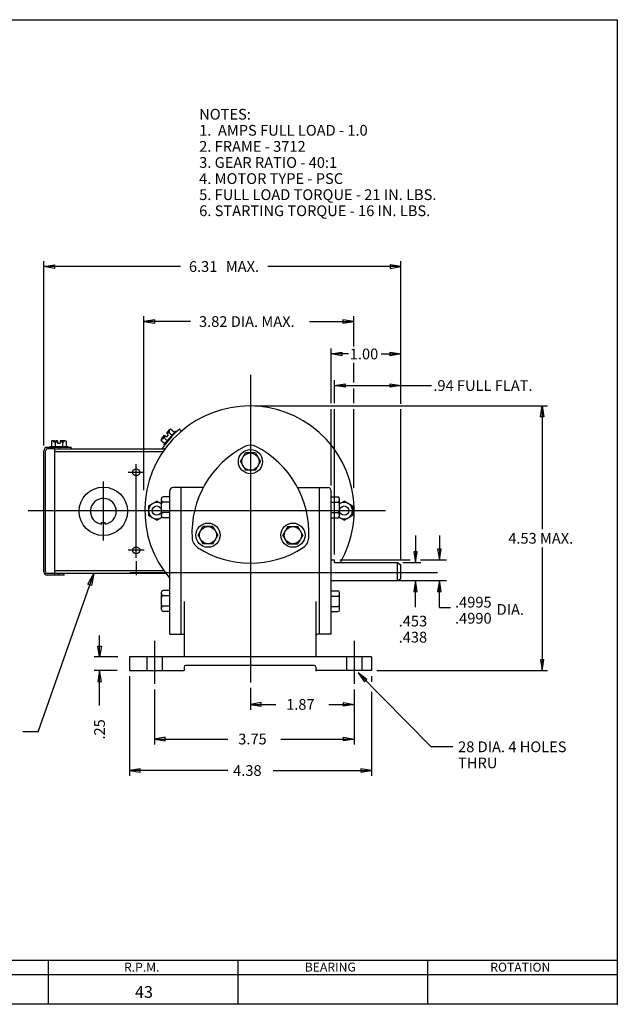
# Model space of a CAD drawing. Units: inches. Extents: x 0.3 to 16.7, y 0.3 to 10.7.
# Drawn here: x 10.4 to 16.7, y 0.3 to 10.7 of the extents above; entities that cross this region are included whole.
import ezdxf
from ezdxf.enums import TextEntityAlignment as Align
from ezdxf.lldxf.tags import DXFTag

# ---------------------------------------------------------------- set-up
doc = ezdxf.new("R2010")
doc.units = ezdxf.units.IN
doc.header["$MEASUREMENT"] = 0
for name, color, linetype in [('01', 7, 'Continuous'), ('60', 7, 'Continuous'), ('Default', 7, 'Continuous'), ('TITLE', 7, 'Continuous')]:
    doc.layers.add(name, color=color, linetype=linetype)
doc.styles.add('SEACAD_arial_ttf', font='ARIAL.TTF')
doc.styles.add('SEACAD_arial_ttfB', font='ARIAL.TTF')
tags = doc.linetypes.add('CENTER2', pattern=[1.125, 0.75, -0.125, 0.125, -0.125]).pattern_tags.tags
tags[10:11] = [DXFTag(74, 4), DXFTag(75, 0), DXFTag(340, '0'), DXFTag(46, 0.0), DXFTag(50, 0.0), DXFTag(44, 0.0), DXFTag(45, 0.0)]
tags[8:9] = [DXFTag(74, 4), DXFTag(75, 0), DXFTag(340, '0'), DXFTag(46, 0.0), DXFTag(50, 0.0), DXFTag(44, 0.0), DXFTag(45, 0.0)]
tags[6:7] = [DXFTag(74, 4), DXFTag(75, 0), DXFTag(340, '0'), DXFTag(46, 0.0), DXFTag(50, 0.0), DXFTag(44, 0.0), DXFTag(45, 0.0)]
tags[4:5] = [DXFTag(74, 4), DXFTag(75, 0), DXFTag(340, '0'), DXFTag(46, 0.0), DXFTag(50, 0.0), DXFTag(44, 0.0), DXFTag(45, 0.0)]
tags = doc.linetypes.add('DASHDOT2', pattern=[0.5, 0.25, -0.125, 0, -0.125]).pattern_tags.tags
tags[10:11] = [DXFTag(74, 4), DXFTag(75, 0), DXFTag(340, '0'), DXFTag(46, 0.0), DXFTag(50, 0.0), DXFTag(44, 0.0), DXFTag(45, 0.0)]
tags[8:9] = [DXFTag(74, 4), DXFTag(75, 0), DXFTag(340, '0'), DXFTag(46, 0.0), DXFTag(50, 0.0), DXFTag(44, 0.0), DXFTag(45, 0.0)]
tags[6:7] = [DXFTag(74, 4), DXFTag(75, 0), DXFTag(340, '0'), DXFTag(46, 0.0), DXFTag(50, 0.0), DXFTag(44, 0.0), DXFTag(45, 0.0)]
tags[4:5] = [DXFTag(74, 4), DXFTag(75, 0), DXFTag(340, '0'), DXFTag(46, 0.0), DXFTag(50, 0.0), DXFTag(44, 0.0), DXFTag(45, 0.0)]
tags = doc.linetypes.add('HIDDEN2', pattern=[0.1875, 0.125, -0.0625]).pattern_tags.tags
tags[6:7] = [DXFTag(74, 4), DXFTag(75, 0), DXFTag(340, '0'), DXFTag(46, 0.0), DXFTag(50, 0.0), DXFTag(44, 0.0), DXFTag(45, 0.0)]
tags[4:5] = [DXFTag(74, 4), DXFTag(75, 0), DXFTag(340, '0'), DXFTag(46, 0.0), DXFTag(50, 0.0), DXFTag(44, 0.0), DXFTag(45, 0.0)]
doc.dimstyles.new('ANSI', dxfattribs={"dimtxt": 0.113, "dimasz": 0.113, "dimexe": 0.0565, "dimexo": 0.0565, "dimgap": 0.0565, "dimtad": 0, "dimtih": 1, "dimtoh": 1, "dimdec": 3, "dimzin": 4, "dimdsep": 46, "dimtxsty": 'SEACAD_arial_ttf', "dimblk1": '_SE_HOLLOW', "dimblk2": '_SE_HOLLOW', "dimsah": 1, "dimcen": 0.0565, "dimclrd": 7, "dimclre": 7, "dimclrt": 7, "dimadec": 0, "dimazin": 0, "dimtfac": 1, "dimtdec": 3, "dimtofl": 0, "dimtmove": 0, "dimatfit": 3, "dimfxl": 0, "dimtolj": 1, "dimtzin": 4, "dimarcsym": 0})

# ---------------------------------------------------------------- blocks, each defined once
blk = doc.blocks.new('SEANNOT_GROUP1')
at = {"layer": 'Default', "color": 7, "linetype": 'Continuous', "lineweight": 30}
blk.add_line((10.582, 3.184), (10.422, 3.184), dxfattribs=at)
for points in [[(10.582, 3.184), (11.168, 4.851)], [(11.146, 4.726), (11.107, 4.74), (11.168, 4.851), (11.146, 4.726)]]:
    blk.add_lwpolyline(points, dxfattribs=at)
blk = doc.blocks.new('SE')
at = {"layer": '01', "color": 7, "linetype": 'Continuous'}
blk.add_line((13.955, 3.804), (14.726, 3.026), dxfattribs=at)
blk.add_lwpolyline([(14.021, 3.71), (14.048, 3.736), (13.955, 3.804), (14.021, 3.71)], dxfattribs=at)
blk = doc.blocks.new('SE3')
at = {"layer": '01', "color": 7, "linetype": 'Continuous'}
for p, q in [((10.643, 4.869), (10.643, 6.146)), ((10.93, 6.181), (10.678, 6.181)), ((10.76, 4.834), (10.76, 6.181)), ((10.804, 6.181), (10.804, 6.164)), ((10.93, 6.181), (10.93, 6.164)), ((10.858, 4.834), (10.678, 4.834)), ((10.858, 4.851), (10.787, 4.851)), ((10.804, 4.834), (10.804, 4.851)), ((10.858, 4.834), (10.858, 4.851))]:
    blk.add_line(p, q, dxfattribs=at)
at = {"layer": '01', "color": 7, "linetype": 'HIDDEN2'}
for p, q in [((10.66, 4.869), (10.66, 6.146)), ((10.76, 6.164), (10.678, 6.164)), ((10.787, 4.851), (10.678, 4.851))]:
    blk.add_line(p, q, dxfattribs=at)
at = {"layer": '01', "color": 7, "linetype": 'Continuous'}
for centre, start, end in [((10.678, 6.146), 90, 180), ((10.678, 4.869), 180, 270)]:
    blk.add_arc(centre, 0.035, start, end, dxfattribs=at)
at = {"layer": '01', "color": 7, "linetype": 'HIDDEN2'}
for centre, start, end in [((10.678, 6.146), 90, 180), ((10.678, 4.869), 180, 270)]:
    blk.add_arc(centre, 0.0178, start, end, dxfattribs=at)
blk = doc.blocks.new('SE4')
at = {"layer": 'TITLE', "color": 7, "linetype": 'Continuous'}
for p, q in [((10.722, 6.246), (10.722, 6.191)), ((10.741, 6.251), (10.785, 6.251)), ((10.761, 6.246), (10.761, 6.191)), ((10.785, 6.251), (10.785, 6.224)), ((10.814, 6.251), (10.814, 6.224)), ((10.858, 6.251), (10.814, 6.251)), ((10.839, 6.246), (10.839, 6.191)), ((10.878, 6.246), (10.878, 6.191)), ((10.705, 6.191), (10.705, 6.181)), ((10.705, 6.191), (10.894, 6.191)), ((10.785, 6.224), (10.814, 6.224)), ((10.894, 6.191), (10.894, 6.181))]:
    blk.add_line(p, q, dxfattribs=at)
at = {"layer": 'TITLE', "color": 7, "linetype": 'HIDDEN2'}
for p, q in [((10.743, 6.251), (10.743, 6.246)), ((10.751, 6.238), (10.785, 6.238)), ((10.848, 6.238), (10.814, 6.238)), ((10.856, 6.251), (10.856, 6.246))]:
    blk.add_line(p, q, dxfattribs=at)
at = {"layer": 'TITLE', "color": 7, "linetype": 'Continuous'}
for centre, radius, start, end in [((10.741, 6.213), 0.0379, 59.0209, 120.9791), ((10.8, 6.107), 0.144, 95.8386, 105.7778), ((10.8, 6.107), 0.144, 74.2222, 84.1614), ((10.858, 6.213), 0.0379, 59.0209, 120.9791)]:
    blk.add_arc(centre, radius, start, end, dxfattribs=at)
at = {"layer": 'TITLE', "color": 7, "linetype": 'HIDDEN2'}
for centre, start, end in [((10.751, 6.246), 180, 270), ((10.848, 6.246), 270, 360)]:
    blk.add_arc(centre, 0.00812, start, end, dxfattribs=at)
blk = doc.blocks.new('SE5')
at = {"layer": 'TITLE', "color": 7, "linetype": 'Continuous'}
for p, q in [((12.031, 6.352), (11.908, 6.21)), ((11.962, 6.364), (11.934, 6.331)), ((11.934, 6.331), (11.954, 6.313)), ((11.954, 6.346), (11.995, 6.311)), ((11.979, 6.376), (12.02, 6.34)), ((12.031, 6.352), (12.04, 6.344)), ((11.877, 6.257), (11.918, 6.222)), ((11.886, 6.276), (11.915, 6.309)), ((11.903, 6.287), (11.944, 6.251)), ((11.915, 6.309), (11.935, 6.291)), ((11.954, 6.313), (11.935, 6.291)), ((11.908, 6.21), (11.915, 6.203))]:
    blk.add_line(p, q, dxfattribs=at)
at = {"layer": 'TITLE', "color": 7, "linetype": 'HIDDEN2'}
for p, q in [((11.966, 6.348), (11.944, 6.322)), ((11.961, 6.363), (11.965, 6.359)), ((11.887, 6.277), (11.891, 6.273)), ((11.902, 6.274), (11.925, 6.3))]:
    blk.add_line(p, q, dxfattribs=at)
at = {"layer": 'TITLE', "color": 7, "linetype": 'Continuous'}
for centre, radius, start, end in [((12.033, 6.226), 0.144, 123.3794, 133.3186), ((11.991, 6.339), 0.0379, 108.1781, 170.1363), ((11.915, 6.251), 0.0379, 108.1781, 170.1363), ((12.033, 6.226), 0.144, 144.9959, 154.935)]:
    blk.add_arc(centre, radius, start, end, dxfattribs=at)
at = {"layer": 'TITLE', "color": 7, "linetype": 'HIDDEN2'}
for centre, start, end in [((11.96, 6.353), 319.1572, 49.1572), ((11.896, 6.28), 229.1572, 319.1572)]:
    blk.add_arc(centre, 0.00812, start, end, dxfattribs=at)
blk = doc.blocks.new('SE2')
at = {"layer": '01', "color": 7, "linetype": 'Continuous'}
for p, q in [((12.094, 6.353), (12.073, 6.374)), ((11.919, 6.163), (10.76, 6.163)), ((11.616, 4.982), (11.616, 4.834)), ((11.928, 4.851), (10.76, 4.851))]:
    blk.add_line(p, q, dxfattribs=at)
at = {"layer": '01', "color": 7, "linetype": 'HIDDEN2'}
for p, q in [((11.899, 6.135), (10.76, 6.135)), ((11.252, 5.372), (11.252, 5.388)), ((11.252, 5.388), (11.288, 5.388)), ((11.288, 5.372), (11.288, 5.388)), ((11.908, 4.879), (10.76, 4.879))]:
    blk.add_line(p, q, dxfattribs=at)
at = {"layer": '01', "color": 7, "linetype": 'CENTER2'}
for p, q in [((11.701, 5.917), (11.53, 5.917)), ((11.616, 5.018), (11.616, 6.005)), ((11.27, 5.199), (11.27, 5.82)), ((11.701, 5.097), (11.53, 5.097))]:
    blk.add_line(p, q, dxfattribs=at)
at = {"layer": '01', "color": 7, "linetype": 'HIDDEN2'}
for centre, radius in [((11.616, 5.917), 0.0364), ((11.27, 5.507), 0.255), ((11.616, 5.097), 0.0364)]:
    blk.add_circle(centre, radius, dxfattribs=at)
at = {"layer": '01', "color": 7, "linetype": 'Continuous'}
blk.add_arc((12.807, 5.539), 1.112, 131.3037, 145.8495, dxfattribs=at)
at = {"layer": '01', "color": 7, "linetype": 'HIDDEN2'}
for start, end in [(0, 262.3872), (277.6128, 360)]:
    blk.add_arc((11.27, 5.507), 0.136, start, end, dxfattribs=at)
for name in ['SE5', 'SE4', 'SE3']:
    blk.add_blockref(name, (0, 0))
blk = doc.blocks.new('DMBLK14')
at = {"layer": 'Default', "color": 7, "linetype": 'Continuous', "lineweight": 30}
for p, q in [((12.867, 6.617), (15.952, 6.617)), ((15.895, 6.617), (15.895, 5.319)), ((15.895, 5.127), (15.895, 3.828)), ((14.153, 3.828), (15.952, 3.828))]:
    blk.add_line(p, q, dxfattribs=at)
for points in [[(15.914, 6.504), (15.876, 6.504), (15.895, 6.617), (15.914, 6.504)], [(15.914, 3.941), (15.876, 3.941), (15.895, 3.828), (15.914, 3.941)]]:
    blk.add_lwpolyline(points, dxfattribs=at)
at = {"layer": 'Default', "color": 7, "linetype": 'Continuous', "lineweight": 30, "style": 'SEACAD_arial_ttf'}
blk.add_text('    4.53 MAX.', height=0.113, dxfattribs=at).set_placement((15.4, 5.279), align=Align.TOP_LEFT)
blk = doc.blocks.new('_SE_HOLLOW')
at = {"color": 0}
for p, q in [((-1, -0.1665), (-1, 0.1665)), ((-1, 0.1665), (0, 0)), ((0, 0), (-1, -0.1665)), ((0, 0), (-1, 0))]:
    blk.add_line(p, q, dxfattribs=at)
blk = doc.blocks.new('DMBLK15')
at = {"layer": 'Default', "color": 7, "linetype": 'Continuous', "lineweight": 30}
for p, q in [((11.809, 3.631), (11.809, 3.051)), ((13.913, 3.631), (13.913, 3.051)), ((11.809, 3.107), (12.583, 3.107)), ((13.139, 3.107), (13.913, 3.107))]:
    blk.add_line(p, q, dxfattribs=at)
for points in [[(11.922, 3.089), (11.922, 3.126), (11.809, 3.107), (11.922, 3.089)], [(13.8, 3.089), (13.8, 3.126), (13.913, 3.107), (13.8, 3.089)]]:
    blk.add_lwpolyline(points, dxfattribs=at)
at = {"layer": 'Default', "color": 7, "linetype": 'Continuous', "lineweight": 30, "style": 'SEACAD_arial_ttf'}
blk.add_text('  3.75', height=0.113, dxfattribs=at).set_placement((12.623, 3.164), align=Align.TOP_LEFT)
blk = doc.blocks.new('DMBLK16')
at = {"layer": 'Default', "color": 7, "linetype": 'Continuous', "lineweight": 30}
for p, q in [((12.82, 3.647), (12.82, 3.416)), ((13.913, 3.631), (13.913, 3.416)), ((12.82, 3.473), (13.089, 3.473)), ((13.645, 3.473), (13.913, 3.473))]:
    blk.add_line(p, q, dxfattribs=at)
for points in [[(12.933, 3.454), (12.933, 3.492), (12.82, 3.473), (12.933, 3.454)], [(13.8, 3.454), (13.8, 3.492), (13.913, 3.473), (13.8, 3.454)]]:
    blk.add_lwpolyline(points, dxfattribs=at)
at = {"layer": 'Default', "color": 7, "linetype": 'Continuous', "lineweight": 30, "style": 'SEACAD_arial_ttf'}
blk.add_text('  1.87', height=0.113, dxfattribs=at).set_placement((13.128, 3.529), align=Align.TOP_LEFT)
blk = doc.blocks.new('DMBLK17')
at = {"layer": 'Default', "color": 7, "linetype": 'Continuous', "lineweight": 30}
for p, q in [((11.23, 3.974), (11.23, 4.2)), ((11.421, 3.974), (11.173, 3.974)), ((11.414, 3.828), (11.173, 3.828)), ((11.23, 3.461), (11.23, 3.828))]:
    blk.add_line(p, q, dxfattribs=at)
for points in [[(11.211, 4.087), (11.249, 4.087), (11.23, 3.974), (11.211, 4.087)], [(11.211, 3.715), (11.249, 3.715), (11.23, 3.828), (11.211, 3.715)]]:
    blk.add_lwpolyline(points, dxfattribs=at)
at = {"layer": 'Default', "color": 7, "linetype": 'Continuous', "lineweight": 30, "style": 'SEACAD_arial_ttf'}
blk.add_text('  .25', height=0.113, rotation=90, dxfattribs=at).set_placement((11.173, 3.033), align=Align.TOP_LEFT)
blk = doc.blocks.new('DMBLK19')
at = {"layer": 'Default', "color": 7, "linetype": 'Continuous', "lineweight": 30}
for p, q in [((10.643, 6.202), (10.643, 8.143)), ((14.406, 6.639), (14.406, 8.143)), ((12.082, 8.086), (10.643, 8.086)), ((14.406, 8.086), (13.003, 8.086))]:
    blk.add_line(p, q, dxfattribs=at)
for points in [[(10.756, 8.105), (10.756, 8.067), (10.643, 8.086), (10.756, 8.105)], [(14.293, 8.105), (14.293, 8.067), (14.406, 8.086), (14.293, 8.105)]]:
    blk.add_lwpolyline(points, dxfattribs=at)
at = {"layer": 'Default', "color": 7, "linetype": 'Continuous', "lineweight": 30, "style": 'SEACAD_arial_ttf'}
for s, p in [('6.31', (12.172, 8.143)), ('MAX.', (12.561, 8.143))]:
    blk.add_text(s, height=0.113, dxfattribs=at).set_placement(p, align=Align.TOP_LEFT)

msp = doc.modelspace()

# ---------------------------------------------------------------- linework, layer by layer
at = {"layer": '01', "color": 7, "linetype": 'Continuous'}
for p, q in [((14.4065, 6.6449), (14.4065, 7.9336)), ((11.6983, 5.7292), (11.6983, 7.5632)), ((12.1873, 7.5066), (11.6983, 7.5066)), ((13.4427, 7.5066), (13.9086, 7.5066)), ((13.9086, 7.2447), (13.9086, 7.5632)), ((13.6712, 6.6449), (13.6712, 7.2216)), ((13.8547, 7.165), (13.6712, 7.165)), ((14.1991, 7.165), (14.4065, 7.165)), ((13.9086, 6.8643), (13.9086, 7.0713)), ((13.7062, 6.6449), (13.7062, 6.8889)), ((13.7062, 6.8323), (14.7279, 6.8323)), ((13.9086, 6.6449), (13.9086, 6.7996)), ((13.6712, 5.7775), (13.6712, 6.5827)), ((13.7062, 5.0514), (13.7062, 6.5827)), ((13.9086, 5.7561), (13.9086, 6.5827)), ((14.4065, 4.9993), (14.4065, 6.5827)), ((12.7155, 6.0308), (12.7679, 6.1216)), ((12.8728, 6.1216), (12.7679, 6.1216)), ((12.8728, 6.1216), (12.9252, 6.0308)), ((12.7155, 6.0308), (12.7679, 5.94)), ((12.8728, 5.94), (12.9252, 6.0308)), ((12.8728, 5.94), (12.7679, 5.94)), ((11.9695, 4.2139), (11.9695, 5.7209)), ((12.3222, 5.757), (12.0057, 5.757)), ((12.0919, 4.2139), (12.0919, 5.757)), ((13.3185, 5.757), (13.6351, 5.757)), ((13.5489, 4.2139), (13.5489, 5.757)), ((13.6712, 4.2139), (13.6712, 5.7209)), ((11.7467, 5.5641), (11.8336, 5.6143)), ((11.8846, 5.5848), (11.8336, 5.6143)), ((11.8821, 5.4574), (11.8821, 5.6404)), ((11.9695, 5.6585), (11.9002, 5.6585)), ((11.9695, 5.6037), (11.9002, 5.6037)), ((13.6712, 5.6585), (13.7406, 5.6585)), ((13.6712, 5.6037), (13.7406, 5.6037)), ((13.7578, 5.5848), (13.8088, 5.6143)), ((13.7586, 5.4574), (13.7586, 5.6404)), ((13.8957, 5.5641), (13.8088, 5.6143)), ((11.7467, 5.5641), (11.7467, 5.4638)), ((13.8957, 5.5641), (13.8957, 5.4638)), ((11.8336, 5.4136), (11.7467, 5.4638)), ((11.8336, 5.4136), (11.889, 5.4456)), ((11.9695, 5.4941), (11.9002, 5.4941)), ((11.9695, 5.4394), (11.9002, 5.4394)), ((13.6712, 5.4941), (13.7406, 5.4941)), ((13.6712, 5.4394), (13.7406, 5.4394)), ((13.8088, 5.4136), (13.7534, 5.4456)), ((13.8088, 5.4136), (13.8957, 5.4638)), ((12.2679, 5.2555), (12.3203, 5.3464)), ((12.4252, 5.3464), (12.3203, 5.3464)), ((12.4252, 5.3464), (12.4777, 5.2555)), ((13.2155, 5.3464), (13.1631, 5.2555)), ((13.2155, 5.3464), (13.3204, 5.3464)), ((13.3728, 5.2555), (13.3204, 5.3464)), ((12.2679, 5.2555), (12.3203, 5.1647)), ((12.4252, 5.1647), (12.4777, 5.2555)), ((13.2155, 5.1647), (13.1631, 5.2555)), ((13.3728, 5.2555), (13.3204, 5.1647)), ((14.5598, 5.251), (14.5598, 4.968)), ((14.8114, 5.251), (14.8114, 4.9948)), ((12.4252, 5.1647), (12.3203, 5.1647)), ((13.2155, 5.1647), (13.3204, 5.1647)), ((13.6712, 4.9948), (13.7062, 4.9948)), ((13.7062, 4.968), (13.7062, 4.9948)), ((13.7628, 4.9948), (14.5032, 4.9948)), ((14.614, 4.9948), (14.8868, 4.9948)), ((13.7062, 4.968), (14.3706, 4.968)), ((14.3706, 4.7763), (14.3706, 4.968)), ((14.3706, 4.968), (14.4065, 4.9427)), ((14.4065, 4.7941), (14.4065, 4.9427)), ((14.4272, 4.968), (14.6164, 4.968)), ((13.6712, 4.7763), (14.3706, 4.7763)), ((14.0775, 4.7763), (14.8868, 4.7763)), ((14.3706, 4.7763), (14.4065, 4.7941)), ((14.5598, 4.4964), (14.5598, 4.7763)), ((14.5748, 4.7763), (14.6164, 4.7763)), ((14.8114, 4.4933), (14.8114, 4.7763)), ((11.9695, 4.672), (11.9002, 4.672)), ((13.6721, 4.6695), (13.7415, 4.6695)), ((11.8821, 4.4709), (11.8821, 4.6539)), ((11.9695, 4.6172), (11.9002, 4.6172)), ((13.6721, 4.6147), (13.7415, 4.6147)), ((13.7595, 4.4684), (13.7595, 4.6514)), ((11.9695, 4.5077), (11.9002, 4.5077)), ((12.1261, 3.9739), (12.1261, 4.5582)), ((13.514, 3.9739), (13.514, 4.5582)), ((13.6721, 4.5051), (13.7415, 4.5051)), ((14.8114, 4.4933), (14.929, 4.4933)), ((11.9695, 4.4529), (11.9002, 4.4529)), ((13.6721, 4.4504), (13.7415, 4.4504)), ((11.9695, 4.2139), (12.1116, 4.2139)), ((13.6712, 4.2139), (13.5285, 4.2139)), ((11.544, 3.9739), (11.544, 3.8282)), ((14.0967, 3.9739), (11.544, 3.9739)), ((14.0967, 3.9739), (14.0967, 3.8282)), ((12.1219, 3.8655), (12.1219, 3.8305)), ((13.4925, 3.883), (12.1394, 3.883)), ((13.51, 3.8655), (13.51, 3.8236)), ((11.544, 3.8282), (12.1219, 3.8282)), ((11.544, 3.8282), (12.1219, 3.8282)), ((11.544, 3.7716), (11.544, 2.7192)), ((14.0967, 3.8282), (13.51, 3.8282)), ((14.0967, 3.8282), (13.51, 3.8282)), ((14.0967, 3.7716), (14.0967, 3.711)), ((14.0967, 3.606), (14.0967, 2.7192)), ((14.9525, 3.0257), (14.7261, 3.0257)), ((12.5815, 2.7758), (11.544, 2.7758)), ((13.0592, 2.7758), (14.0967, 2.7758))]:
    msp.add_line(p, q, dxfattribs=at)
at = {"layer": '01', "color": 7, "linetype": 'CENTER2'}
for p, q in [((12.8204, 6.9466), (12.8204, 3.7034)), ((10.4759, 5.514), (14.2457, 5.514)), ((11.5478, 4.8629), (14.7931, 4.8629))]:
    msp.add_line(p, q, dxfattribs=at)
at = {"layer": '01', "color": 7, "linetype": 'DASHDOT2'}
for p, q in [((11.8092, 4.1438), (11.8092, 3.6878)), ((13.9131, 4.1438), (13.9131, 3.6878))]:
    msp.add_line(p, q, dxfattribs=at)
at = {"layer": '01', "color": 7, "linetype": 'HIDDEN2'}
for p, q in [((11.7276, 3.9739), (11.7276, 3.8282)), ((11.8908, 3.9739), (11.8908, 3.8282)), ((13.8315, 3.9739), (13.8315, 3.8282)), ((13.9947, 3.9739), (13.9947, 3.8282))]:
    msp.add_line(p, q, dxfattribs=at)
at = {"layer": '01', "color": 7, "linetype": 'Continuous'}
for points in [[(11.8115, 7.4878), (11.8115, 7.5255), (11.6983, 7.5066), (11.8115, 7.4878)], [(13.7954, 7.5255), (13.7954, 7.4878), (13.9086, 7.5066), (13.7954, 7.5255)], [(13.7844, 7.1838), (13.7844, 7.1461), (13.6712, 7.165), (13.7844, 7.1838)], [(14.2933, 7.1461), (14.2933, 7.1838), (14.4065, 7.165), (14.2933, 7.1461)], [(13.8194, 6.8512), (13.8194, 6.8135), (13.7062, 6.8323), (13.8194, 6.8512)], [(14.2933, 6.8135), (14.2933, 6.8512), (14.4065, 6.8323), (14.2933, 6.8135)], [(14.8302, 5.108), (14.7925, 5.108), (14.8114, 4.9948), (14.8302, 5.108)], [(14.5786, 5.0812), (14.5409, 5.0812), (14.5598, 4.968), (14.5786, 5.0812)], [(14.5409, 4.6631), (14.5786, 4.6631), (14.5598, 4.7763), (14.5409, 4.6631)], [(14.7925, 4.6631), (14.8302, 4.6631), (14.8114, 4.7763), (14.7925, 4.6631)], [(11.6572, 2.757), (11.6572, 2.7947), (11.544, 2.7758), (11.6572, 2.757)], [(13.9835, 2.7947), (13.9835, 2.757), (14.0967, 2.7758), (13.9835, 2.7947)]]:
    msp.add_lwpolyline(points, dxfattribs=at)
for centre, radius in [((12.8204, 6.0308), 0.1276), ((12.8204, 6.0308), 0.0908), ((11.8335, 5.514), 0.0491), ((13.8088, 5.514), 0.0491), ((12.3728, 5.2555), 0.1276), ((12.3728, 5.2555), 0.0908), ((13.2679, 5.2555), 0.1276), ((13.2679, 5.2555), 0.0908)]:
    msp.add_circle(centre, radius, dxfattribs=at)
for centre, radius, start, end in [((12.8106, 5.514), 1.1034, 330.34573, 220.33554), ((13.2241, 5.2808), 1.0199, 116.90599, 183.09401), ((12.8204, 6.0765), 0.1276, 63.09401, 116.90599), ((12.4166, 5.2808), 1.0199, 356.90599, 63.09401), ((12.0057, 5.7209), 0.0361, 90, 180), ((13.6351, 5.7209), 0.0361, 0, 90), ((11.9002, 5.6404), 0.0181, 90, 180), ((11.9002, 5.6218), 0.0181, 180, 270), ((11.9002, 5.5856), 0.0181, 90, 180), ((13.7406, 5.6404), 0.0181, 0, 90), ((13.7406, 5.6218), 0.0181, 270, 360), ((13.7406, 5.5856), 0.0181, 0, 90), ((11.8335, 5.514), 0.0869, 54.03143, 309.04264), ((11.9002, 5.5122), 0.0181, 180, 270), ((13.7406, 5.5122), 0.0181, 270, 360), ((13.8088, 5.514), 0.0869, 230.95736, 125.96857), ((11.9002, 5.4761), 0.0181, 90, 180), ((11.9002, 5.4574), 0.0181, 180, 270), ((13.7406, 5.4761), 0.0181, 0, 90), ((13.7406, 5.4574), 0.0181, 270, 360), ((12.3332, 5.2327), 0.1276, 183.09401, 236.90599), ((13.3076, 5.2327), 0.1276, 303.09401, 356.90599), ((12.8204, 5.9802), 1.0199, 236.90599, 303.09401), ((11.9002, 4.6539), 0.0181, 90, 180), ((13.7415, 4.6514), 0.0181, 0, 90), ((11.9009, 4.5988), 0.0181, 90, 180), ((11.9014, 4.636), 0.0181, 180, 270), ((13.7415, 4.6328), 0.0181, 270, 360), ((13.7415, 4.5966), 0.0181, 0, 90), ((11.9002, 4.4896), 0.0181, 90, 180), ((11.9002, 4.4709), 0.0181, 180, 270), ((11.9009, 4.5254), 0.0181, 180, 270), ((13.7415, 4.5232), 0.0181, 270, 360), ((13.7415, 4.4871), 0.0181, 0, 90), ((13.7415, 4.4684), 0.0181, 270, 360), ((12.1116, 4.1993), 0.0146, 0, 90), ((13.5285, 4.1993), 0.0146, 90, 180), ((12.1394, 3.8655), 0.0175, 90, 180), ((13.4925, 3.8655), 0.0175, 0, 90)]:
    msp.add_arc(centre, radius, start, end, dxfattribs=at)
at = {"layer": '60', "color": 7, "linetype": 'Continuous'}
for p, q in [((7.3749, 0.7792), (16.6874, 0.7792)), ((10.6874, 0.7792), (10.6874, 0.3124)), ((12.6874, 0.7792), (12.6874, 0.3124)), ((14.6874, 0.7792), (14.6874, 0.3124)), ((16.6874, 0.7792), (16.6874, 0.3124)), ((16.6874, 0.6232), (7.3749, 0.6232))]:
    msp.add_line(p, q, dxfattribs=at)
at = {"layer": 'Default', "color": 7, "linetype": 'Continuous'}
for p, q in [((0.3126, 10.6873), (16.6874, 10.6873)), ((16.6874, 10.6873), (16.6874, 0.3124)), ((16.6874, 0.3124), (0.3126, 0.3124)), ((16.6874, 0.3124), (5.3749, 0.3138))]:
    msp.add_line(p, q, dxfattribs=at)
msp.add_point((16.6874, 0.3124), dxfattribs=at)

# ---------------------------------------------------------------- block references
at = {"layer": '01'}
for name in ['SE2', 'SE']:
    msp.add_blockref(name, (0, 0), dxfattribs=at)
at = {"layer": 'Default'}
msp.add_blockref('SEANNOT_GROUP1', (0, 0), dxfattribs=at)

# ---------------------------------------------------------------- texts
at = {"layer": '01', "color": 7, "linetype": 'Continuous', "style": 'SEACAD_arial_ttf'}
for s, p in [('NOTES:', (12.2801, 9.7477)), ('1.  AMPS FULL LOAD - 1.0', (12.2801, 9.5782)), ('2. FRAME - 3712', (12.2801, 9.4086)), ('3. GEAR RATIO - 40:1', (12.2801, 9.2391)), ('4. MOTOR TYPE - PSC', (12.2801, 9.0695)), ('5. FULL LOAD TORQUE - 21 IN. LBS.', (12.2801, 8.9)), ('6. STARTING TORQUE - 16 IN. LBS.', (12.2801, 8.7305)), ('3.82 DIA. MAX.', (12.2779, 7.5632)), ('1.00', (13.8677, 7.2216)), ('.94 FULL FLAT.', (14.7482, 6.8889)), ('.4995', (14.977, 4.6061)), ('DIA.', (15.4157, 4.5295)), ('.453', (14.3829, 4.407)), ('.4990', (14.977, 4.4366)), ('.438', (14.3829, 4.2374)), ('28 DIA. 4 HOLES', (15.0091, 3.0823)), ('THRU', (15.0091, 2.9128)), ('4.38', (12.6381, 2.8324))]:
    msp.add_text(s, height=0.11319, dxfattribs=at).set_placement(p, align=Align.TOP_LEFT)
at = {"layer": '60', "color": 7, "linetype": 'Continuous', "style": 'SEACAD_arial_ttf'}
for s, p in [('R.P.M.', (11.4878, 0.7503)), ('BEARING', (13.3931, 0.7515)), ('ROTATION', (15.3483, 0.7503))]:
    msp.add_text(s, height=0.09395, dxfattribs=at).set_placement(p, align=Align.TOP_LEFT)
at = {"layer": 'Default', "color": 7, "linetype": 'Continuous', "style": 'SEACAD_arial_ttfB'}
msp.add_text('43', height=0.1248, dxfattribs=at).set_placement((11.6036, 0.5049), align=Align.TOP_LEFT)

# ---------------------------------------------------------------- dimensions: what is measured, and where the dimension line sits
at = {"layer": 'Default', "color": 7, "linetype": 'Continuous', "lineweight": 30}
dim = msp.add_linear_dim(base=(10.6429, 8.0862), p1=(14.4065, 6.5827), p2=(10.6429, 6.146), text='\\A1;\\L6.310 MAX.', dimstyle='ANSI', override={"dimdec": 2, "dimtdec": 2}, dxfattribs=at)
dim.commit()
dim.dimension.update_dxf_attribs({"geometry": 'DMBLK19', "text_midpoint": (12.557, 8.0862), "dimtype": 160})
for base, p1, p2, angle, text, picture, middle, dimtype in [((15.8953, 3.8282), (12.8106, 6.6174), (13.51, 3.8282), 90, '\\A1;    4.53 MAX. {}', 'DMBLK14', (15.8953, 5.2228), 160), ((11.8092, 3.1074), (11.8092, 3.6878), (13.9131, 3.6878), 0, '\\A1;  3.75 {}', 'DMBLK15', (12.8612, 3.1074), 161)]:
    dim = msp.add_linear_dim(base=base, p1=p1, p2=p2, angle=angle, text=text, dimstyle='ANSI', dxfattribs=at)
    dim.commit()
    dim.dimension.update_dxf_attribs({"geometry": picture, "text_midpoint": middle, "dimtype": dimtype})
dim = msp.add_linear_dim(base=(11.2298, 3.8282), p1=(11.544, 3.8282), p2=(11.544, 3.9739), angle=90, text='\\A1;  .25 {}', dimstyle='ANSI', override={"dimtih": 0, "dimtoh": 0}, dxfattribs=at)
dim.commit()
dim.dimension.update_dxf_attribs({"geometry": 'DMBLK17', "text_midpoint": (11.2298, 3.4613), "dimtype": 161})
dim = msp.add_linear_dim(base=(13.9131, 3.4728), p1=(12.8204, 3.7034), p2=(13.9131, 4.1438), text='\\A1;  1.87 {}', dimstyle='ANSI', dxfattribs=at)
dim.commit()
dim.dimension.update_dxf_attribs({"geometry": 'DMBLK16', "text_midpoint": (13.3667, 3.4728), "dimtype": 160})

doc.saveas('drawing.dxf')
